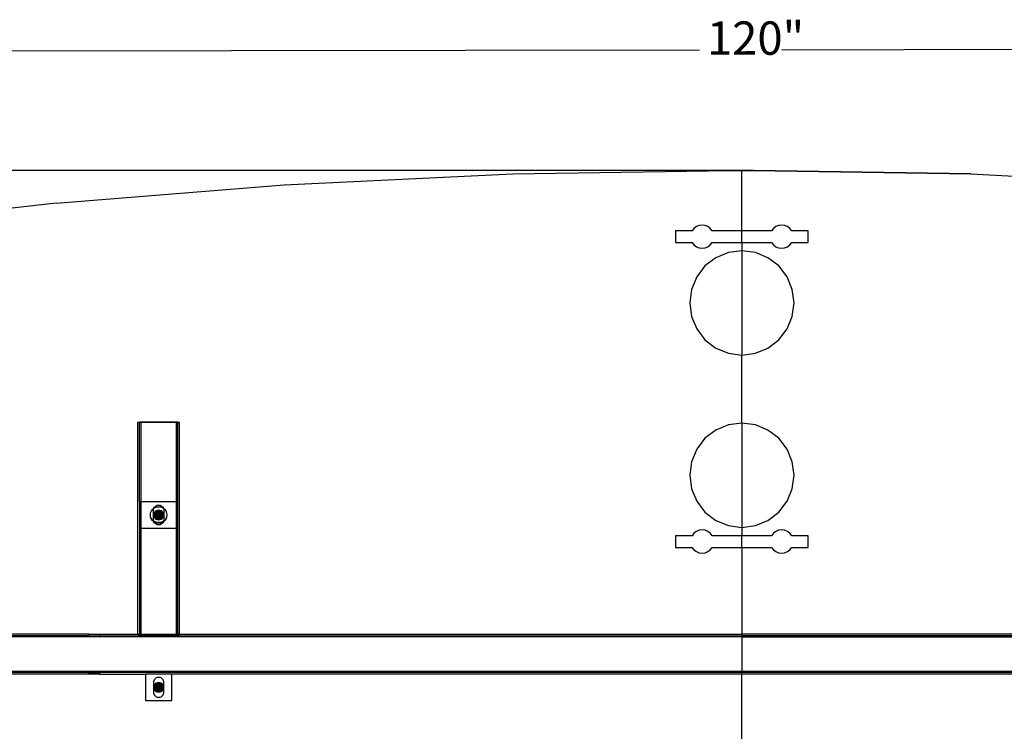
# Model space of a CAD drawing. Extents: x -63 to 63, y -30 to 24.
# Drawn here: x -25 to 13, y -3 to 24 of the extents above; entities that cross this region are included whole.
import ezdxf

# ---------------------------------------------------------------- set-up
doc = ezdxf.new("R2010")
doc.units = 0
doc.header["$MEASUREMENT"] = 0
doc.layers.get('0').update_dxf_attribs({"linetype": 'CONTINUOUS'})
doc.styles.add('ARIAL_NARROW', font='Arial Narrow')

msp = doc.modelspace()

# ---------------------------------------------------------------- linework, layer by layer
at = {"color": 250}
for p, q in [((-57.395, 22.813), (1.049, 22.904)), ((4.152, 22.909), (62.595, 23)), ((2.9, 18.359), (-62.717, 18.359))]:
    msp.add_line(p, q, dxfattribs=at)
for p, q in [((-14.61, 17.807), (-5.984, 18.221)), ((-5.984, 18.221), (2.213, 18.359)), ((-5.984, 18.221), (2.213, 18.352)), ((2.25, 18.359), (2.213, 18.359)), ((2.213, 18.352), (2.213, 18.359)), ((2.213, 18.349), (2.213, 18.352)), ((2.213, 18.352), (2.25, 18.352)), ((2.25, 18.349), (2.213, 18.349)), ((2.288, 18.359), (2.25, 18.359)), ((2.25, 18.352), (2.25, 18.359)), ((2.25, 18.352), (2.288, 18.353)), ((2.25, 18.349), (2.25, 18.352)), ((2.288, 18.349), (2.25, 18.349)), ((2.288, 18.353), (2.288, 18.359)), ((2.288, 18.359), (2.294, 18.359)), ((2.288, 18.353), (2.325, 18.354)), ((2.288, 18.349), (2.288, 18.353)), ((2.288, 18.349), (2.325, 18.349)), ((2.294, 18.359), (2.297, 18.359)), ((2.297, 18.359), (2.312, 18.359)), ((2.312, 18.359), (2.325, 18.359)), ((2.363, 18.359), (2.325, 18.359)), ((2.325, 18.354), (2.325, 18.359)), ((2.325, 18.349), (2.325, 18.354)), ((2.325, 18.354), (2.363, 18.354)), ((2.363, 18.349), (2.325, 18.349)), ((2.4, 18.359), (2.363, 18.359)), ((2.363, 18.354), (2.363, 18.359)), ((2.363, 18.354), (2.4, 18.355)), ((2.363, 18.349), (2.363, 18.354)), ((2.363, 18.349), (2.4, 18.349)), ((2.4, 18.359), (2.65, 18.359)), ((2.4, 18.355), (2.4, 18.359)), ((2.4, 18.355), (2.65, 18.359)), ((2.4, 18.349), (2.4, 18.355)), ((2.65, 16.079), (2.65, 18.359)), ((2.9, 18.359), (2.65, 18.359)), ((2.65, 18.359), (2.9, 18.355)), ((2.9, 18.359), (2.9, 18.355)), ((2.938, 18.359), (2.9, 18.359)), ((2.9, 18.355), (2.9, 18.349)), ((2.9, 18.355), (2.938, 18.354)), ((2.938, 18.349), (2.9, 18.349)), ((2.938, 18.354), (2.938, 18.359)), ((2.952, 18.359), (2.938, 18.359)), ((2.938, 18.349), (2.938, 18.354)), ((2.938, 18.354), (2.975, 18.354)), ((2.975, 18.349), (2.938, 18.349)), ((2.975, 18.359), (2.952, 18.359)), ((2.975, 18.354), (2.975, 18.359)), ((3.013, 18.359), (2.975, 18.359)), ((2.975, 18.349), (2.975, 18.354)), ((2.975, 18.354), (3.013, 18.353)), ((2.975, 18.349), (3.013, 18.349)), ((3.05, 18.359), (3.013, 18.359)), ((3.013, 18.353), (3.013, 18.359)), ((3.013, 18.349), (3.013, 18.353)), ((3.013, 18.353), (3.05, 18.352)), ((3.05, 18.349), (3.013, 18.349)), ((3.088, 18.359), (3.05, 18.359)), ((3.05, 18.352), (3.05, 18.359)), ((3.05, 18.349), (3.05, 18.352)), ((3.05, 18.352), (3.088, 18.352)), ((3.05, 18.349), (3.088, 18.349)), ((11.285, 18.221), (3.088, 18.359)), ((3.088, 18.352), (3.088, 18.359)), ((3.088, 18.349), (3.088, 18.352)), ((3.088, 18.352), (11.285, 18.221)), ((11.285, 18.221), (19.911, 17.807)), ((-23.218, 17.119), (-14.61, 17.807)), ((-23.218, 17.119), (-31.8, 16.156)), ((0.772, 16.079), (0.15, 16.079)), ((0.15, 16.079), (0.15, 15.639)), ((0.842, 16.169), (0.772, 16.079)), ((0.932, 16.238), (0.842, 16.169)), ((1.037, 16.282), (0.932, 16.238)), ((1.15, 16.296), (1.037, 16.282)), ((1.263, 16.282), (1.15, 16.296)), ((1.368, 16.238), (1.263, 16.282)), ((1.459, 16.169), (1.368, 16.238)), ((1.528, 16.079), (1.459, 16.169)), ((2.65, 16.079), (1.528, 16.079)), ((2.65, 15.639), (2.65, 16.079)), ((3.772, 16.079), (2.65, 16.079)), ((3.842, 16.169), (3.772, 16.079)), ((3.932, 16.238), (3.842, 16.169)), ((4.037, 16.282), (3.932, 16.238)), ((4.15, 16.296), (4.037, 16.282)), ((4.263, 16.282), (4.15, 16.296)), ((4.368, 16.238), (4.263, 16.282)), ((4.459, 16.169), (4.368, 16.238)), ((4.528, 16.079), (4.459, 16.169)), ((5.15, 16.079), (4.528, 16.079)), ((5.15, 15.639), (5.15, 16.079)), ((0.15, 15.639), (0.772, 15.639)), ((0.772, 15.639), (0.842, 15.549)), ((1.459, 15.549), (1.528, 15.639)), ((1.528, 15.639), (2.65, 15.639)), ((2.65, 15.639), (2.65, 15.328)), ((2.65, 15.639), (3.772, 15.639)), ((3.772, 15.639), (3.842, 15.549)), ((4.459, 15.549), (4.528, 15.639)), ((4.528, 15.639), (5.15, 15.639)), ((0.842, 15.549), (0.932, 15.48)), ((0.932, 15.48), (1.037, 15.436)), ((1.037, 15.436), (1.15, 15.421)), ((1.15, 15.421), (1.263, 15.436)), ((1.263, 15.436), (1.368, 15.48)), ((1.368, 15.48), (1.459, 15.549)), ((2.141, 15.261), (1.666, 15.064)), ((2.65, 15.328), (2.141, 15.261)), ((2.65, 15.328), (2.65, 11.39)), ((3.16, 15.261), (2.65, 15.328)), ((3.635, 15.064), (3.16, 15.261)), ((3.842, 15.549), (3.932, 15.48)), ((3.932, 15.48), (4.037, 15.436)), ((4.037, 15.436), (4.15, 15.421)), ((4.15, 15.421), (4.263, 15.436)), ((4.263, 15.436), (4.368, 15.48)), ((4.368, 15.48), (4.459, 15.549)), ((1.666, 15.064), (1.258, 14.751)), ((4.042, 14.751), (3.635, 15.064)), ((1.258, 14.751), (0.945, 14.343)), ((4.355, 14.343), (4.042, 14.751)), ((0.945, 14.343), (0.748, 13.868)), ((4.552, 13.868), (4.355, 14.343)), ((0.748, 13.868), (0.681, 13.359)), ((4.619, 13.359), (4.552, 13.868)), ((0.681, 13.359), (0.748, 12.849)), ((4.552, 12.849), (4.619, 13.359)), ((0.748, 12.849), (0.945, 12.375)), ((4.355, 12.375), (4.552, 12.849)), ((0.945, 12.375), (1.258, 11.967)), ((4.042, 11.967), (4.355, 12.375)), ((1.258, 11.967), (1.666, 11.654)), ((3.635, 11.654), (4.042, 11.967)), ((1.666, 11.654), (2.141, 11.457)), ((3.16, 11.457), (3.635, 11.654)), ((2.141, 11.457), (2.65, 11.39)), ((2.65, 11.39), (3.16, 11.457)), ((2.65, 8.828), (2.65, 11.39)), ((-20.131, 0.859), (-20.131, 8.859)), ((-20.131, 8.859), (-20.069, 8.859)), ((-20.069, 8.858), (-20.069, 8.859)), ((-20.069, 8.858), (-20.069, 8.84)), ((-20.053, 8.858), (-20.069, 8.858)), ((-20.069, 8.84), (-20.067, 8.842)), ((-20.069, 5.859), (-20.069, 8.84)), ((-20.067, 8.842), (-20.064, 8.843)), ((-20.064, 8.843), (-20.058, 8.845)), ((-20.058, 8.845), (-20.05, 8.846)), ((-20.031, 8.859), (-20.053, 8.858)), ((-20.05, 8.846), (-20.04, 8.847)), ((-20.04, 8.847), (-20.03, 8.848)), ((-18.669, 8.859), (-20.031, 8.859)), ((-20.03, 8.848), (-20.019, 8.848)), ((-18.681, 8.848), (-20.019, 8.848)), ((-20.019, 8.848), (-20.019, 5.859)), ((-18.681, 8.848), (-18.67, 8.848)), ((-18.681, 5.859), (-18.681, 8.848)), ((-18.67, 8.848), (-18.669, 8.848)), ((-18.643, 8.858), (-18.669, 8.859)), ((-18.669, 8.859), (-18.669, 8.848)), ((-18.669, 8.848), (-18.659, 8.847)), ((-18.669, 8.848), (-18.669, 5.859)), ((-18.659, 8.847), (-18.65, 8.846)), ((-18.65, 8.846), (-18.642, 8.845)), ((-18.631, 8.858), (-18.643, 8.858)), ((-18.642, 8.845), (-18.636, 8.843)), ((-18.636, 8.843), (-18.632, 8.842)), ((-18.632, 8.842), (-18.631, 8.84)), ((-18.631, 8.859), (-18.631, 8.858)), ((-18.631, 8.859), (-18.569, 8.859)), ((-18.631, 8.84), (-18.631, 8.858)), ((-18.631, 5.859), (-18.631, 8.84)), ((-18.569, 0.859), (-18.569, 8.859)), ((1.666, 8.564), (1.258, 8.251)), ((2.141, 8.761), (1.666, 8.564)), ((2.65, 8.828), (2.141, 8.761)), ((2.65, 8.828), (2.65, 4.89)), ((3.16, 8.761), (2.65, 8.828)), ((3.635, 8.564), (3.16, 8.761)), ((4.042, 8.251), (3.635, 8.564)), ((1.258, 8.251), (0.945, 7.843)), ((4.355, 7.843), (4.042, 8.251)), ((0.945, 7.843), (0.748, 7.368)), ((4.552, 7.368), (4.355, 7.843)), ((0.748, 7.368), (0.681, 6.859)), ((4.619, 6.859), (4.552, 7.368)), ((0.681, 6.859), (0.748, 6.349)), ((4.552, 6.349), (4.619, 6.859)), ((0.748, 6.349), (0.945, 5.875)), ((4.355, 5.875), (4.552, 6.349)), ((-20.069, 5.859), (-20.069, 4.859)), ((-20.019, 5.859), (-20.069, 5.859)), ((-18.681, 5.859), (-20.019, 5.859)), ((-20.019, 5.859), (-20.019, 4.859)), ((-19.62, 5.515), (-19.571, 5.58)), ((-19.571, 5.58), (-19.54, 5.607)), ((-19.548, 5.535), (-19.544, 5.577)), ((-19.544, 5.577), (-19.533, 5.612)), ((-19.54, 5.607), (-19.533, 5.612)), ((-19.533, 5.612), (-19.506, 5.63)), ((-19.533, 5.612), (-19.531, 5.616)), ((-19.531, 5.616), (-19.51, 5.652)), ((-19.51, 5.652), (-19.483, 5.683)), ((-19.506, 5.63), (-19.469, 5.648)), ((-19.483, 5.683), (-19.449, 5.707)), ((-19.469, 5.648), (-19.431, 5.661)), ((-19.449, 5.707), (-19.411, 5.724)), ((-19.431, 5.661), (-19.391, 5.669)), ((-19.411, 5.724), (-19.371, 5.733)), ((-19.391, 5.669), (-19.35, 5.671)), ((-19.371, 5.733), (-19.329, 5.733)), ((-19.35, 5.671), (-19.309, 5.669)), ((-19.329, 5.733), (-19.289, 5.724)), ((-19.309, 5.669), (-19.269, 5.661)), ((-19.289, 5.724), (-19.251, 5.707)), ((-19.269, 5.661), (-19.23, 5.648)), ((-19.251, 5.707), (-19.217, 5.683)), ((-19.23, 5.648), (-19.194, 5.63)), ((-19.217, 5.683), (-19.189, 5.652)), ((-19.194, 5.63), (-19.167, 5.612)), ((-19.189, 5.652), (-19.169, 5.616)), ((-19.169, 5.616), (-19.167, 5.612)), ((-19.167, 5.612), (-19.156, 5.577)), ((-19.167, 5.612), (-19.16, 5.607)), ((-19.16, 5.607), (-19.129, 5.58)), ((-19.156, 5.577), (-19.151, 5.535)), ((-19.129, 5.58), (-19.079, 5.515)), ((-18.681, 4.859), (-18.681, 5.859)), ((-18.669, 5.859), (-18.681, 5.859)), ((-18.669, 5.859), (-18.669, 4.859)), ((-18.631, 5.859), (-18.669, 5.859)), ((-18.631, 4.859), (-18.631, 5.859)), ((0.945, 5.875), (1.258, 5.467)), ((4.042, 5.467), (4.355, 5.875)), ((-19.662, 5.359), (-19.652, 5.44)), ((-19.652, 5.278), (-19.662, 5.359)), ((-19.652, 5.44), (-19.62, 5.515)), ((-19.652, 5.278), (-19.631, 5.223)), ((-19.627, 5.218), (-19.652, 5.278)), ((-19.631, 5.223), (-19.627, 5.218)), ((-19.625, 5.212), (-19.631, 5.223)), ((-19.627, 5.218), (-19.579, 5.17)), ((-19.625, 5.212), (-19.627, 5.218)), ((-19.625, 5.212), (-19.62, 5.203)), ((-19.607, 5.185), (-19.625, 5.212)), ((-19.591, 5.16), (-19.62, 5.203)), ((-19.607, 5.185), (-19.62, 5.203)), ((-19.548, 5.182), (-19.548, 5.535)), ((-19.524, 5.405), (-19.53, 5.359)), ((-19.53, 5.359), (-19.524, 5.312)), ((-19.35, 5.359), (-19.53, 5.359)), ((-19.506, 5.449), (-19.524, 5.405)), ((-19.35, 5.359), (-19.524, 5.405)), ((-19.524, 5.312), (-19.35, 5.359)), ((-19.524, 5.312), (-19.506, 5.269)), ((-19.477, 5.486), (-19.506, 5.449)), ((-19.506, 5.449), (-19.35, 5.359)), ((-19.35, 5.359), (-19.506, 5.269)), ((-19.506, 5.269), (-19.477, 5.232)), ((-19.44, 5.515), (-19.477, 5.486)), ((-19.35, 5.359), (-19.477, 5.486)), ((-19.35, 5.359), (-19.477, 5.232)), ((-19.477, 5.232), (-19.44, 5.203)), ((-19.396, 5.533), (-19.44, 5.515)), ((-19.35, 5.359), (-19.44, 5.515)), ((-19.44, 5.203), (-19.35, 5.359)), ((-19.44, 5.203), (-19.396, 5.185)), ((-19.35, 5.539), (-19.396, 5.533)), ((-19.396, 5.533), (-19.35, 5.359)), ((-19.35, 5.359), (-19.396, 5.185)), ((-19.303, 5.533), (-19.35, 5.539)), ((-19.35, 5.359), (-19.35, 5.539)), ((-19.35, 5.359), (-19.303, 5.533)), ((-19.26, 5.515), (-19.35, 5.359)), ((-19.35, 5.359), (-19.223, 5.486)), ((-19.35, 5.359), (-19.194, 5.449)), ((-19.176, 5.405), (-19.35, 5.359)), ((-19.35, 5.359), (-19.176, 5.312)), ((-19.194, 5.269), (-19.35, 5.359)), ((-19.35, 5.359), (-19.17, 5.359)), ((-19.35, 5.359), (-19.26, 5.203)), ((-19.303, 5.185), (-19.35, 5.359)), ((-19.35, 5.359), (-19.223, 5.232)), ((-19.35, 5.359), (-19.35, 5.179)), ((-19.26, 5.515), (-19.303, 5.533)), ((-19.303, 5.185), (-19.26, 5.203)), ((-19.223, 5.486), (-19.26, 5.515)), ((-19.26, 5.203), (-19.223, 5.232)), ((-19.194, 5.449), (-19.223, 5.486)), ((-19.223, 5.232), (-19.194, 5.269)), ((-19.176, 5.405), (-19.194, 5.449)), ((-19.194, 5.269), (-19.176, 5.312)), ((-19.17, 5.359), (-19.176, 5.405)), ((-19.176, 5.312), (-19.17, 5.359)), ((-19.151, 5.535), (-19.151, 5.182)), ((-19.12, 5.17), (-19.073, 5.218)), ((-19.081, 5.204), (-19.12, 5.149)), ((-19.081, 5.204), (-19.093, 5.185)), ((-19.079, 5.203), (-19.093, 5.185)), ((-19.075, 5.212), (-19.081, 5.204)), ((-19.079, 5.515), (-19.048, 5.44)), ((-19.069, 5.223), (-19.079, 5.203)), ((-19.075, 5.212), (-19.079, 5.203)), ((-19.069, 5.223), (-19.075, 5.212)), ((-19.073, 5.218), (-19.075, 5.212)), ((-19.048, 5.278), (-19.073, 5.218)), ((-19.073, 5.218), (-19.069, 5.223)), ((-19.069, 5.223), (-19.048, 5.278)), ((-19.048, 5.44), (-19.037, 5.359)), ((-19.037, 5.359), (-19.048, 5.278)), ((1.258, 5.467), (1.666, 5.154)), ((3.635, 5.154), (4.042, 5.467)), ((-20.069, 4.859), (-20.019, 4.859)), ((-20.069, 4.859), (-20.069, 0.859)), ((-20.019, 4.859), (-20.019, 0.859)), ((-20.019, 4.859), (-18.681, 4.859)), ((-19.591, 5.16), (-19.607, 5.185)), ((-19.58, 5.149), (-19.607, 5.185)), ((-19.591, 5.16), (-19.571, 5.138)), ((-19.58, 5.149), (-19.591, 5.16)), ((-19.571, 5.138), (-19.58, 5.149)), ((-19.569, 5.14), (-19.58, 5.149)), ((-19.579, 5.17), (-19.545, 5.146)), ((-19.54, 5.111), (-19.571, 5.138)), ((-19.54, 5.111), (-19.569, 5.14)), ((-19.545, 5.146), (-19.548, 5.182)), ((-19.544, 5.141), (-19.545, 5.146)), ((-19.545, 5.146), (-19.518, 5.128)), ((-19.533, 5.106), (-19.544, 5.141)), ((-19.537, 5.109), (-19.54, 5.111)), ((-19.534, 5.106), (-19.537, 5.109)), ((-19.533, 5.106), (-19.534, 5.106)), ((-19.531, 5.102), (-19.533, 5.106)), ((-19.53, 5.104), (-19.533, 5.106)), ((-19.51, 5.066), (-19.531, 5.102)), ((-19.505, 5.09), (-19.53, 5.104)), ((-19.506, 5.088), (-19.53, 5.104)), ((-19.518, 5.128), (-19.452, 5.101)), ((-19.483, 5.035), (-19.51, 5.066)), ((-19.469, 5.07), (-19.506, 5.088)), ((-19.469, 5.07), (-19.505, 5.09)), ((-19.449, 5.01), (-19.483, 5.035)), ((-19.466, 5.069), (-19.469, 5.07)), ((-19.465, 5.068), (-19.466, 5.069)), ((-19.462, 5.067), (-19.465, 5.068)), ((-19.431, 5.057), (-19.462, 5.067)), ((-19.43, 5.059), (-19.462, 5.067)), ((-19.452, 5.101), (-19.384, 5.087)), ((-19.411, 4.994), (-19.449, 5.01)), ((-19.391, 5.049), (-19.431, 5.057)), ((-19.391, 5.049), (-19.43, 5.059)), ((-19.371, 4.985), (-19.411, 4.994)), ((-19.396, 5.185), (-19.35, 5.179)), ((-19.389, 5.049), (-19.391, 5.049)), ((-19.388, 5.049), (-19.389, 5.049)), ((-19.35, 5.046), (-19.388, 5.049)), ((-19.312, 5.049), (-19.388, 5.049)), ((-19.384, 5.087), (-19.315, 5.087)), ((-19.329, 4.985), (-19.371, 4.985)), ((-19.35, 5.179), (-19.303, 5.185)), ((-19.312, 5.049), (-19.35, 5.046)), ((-19.289, 4.994), (-19.329, 4.985)), ((-19.315, 5.087), (-19.247, 5.101)), ((-19.311, 5.049), (-19.312, 5.049)), ((-19.311, 5.049), (-19.309, 5.049)), ((-19.27, 5.059), (-19.309, 5.049)), ((-19.269, 5.057), (-19.309, 5.049)), ((-19.251, 5.01), (-19.289, 4.994)), ((-19.238, 5.067), (-19.27, 5.059)), ((-19.238, 5.067), (-19.269, 5.057)), ((-19.217, 5.035), (-19.251, 5.01)), ((-19.247, 5.101), (-19.182, 5.128)), ((-19.235, 5.068), (-19.238, 5.067)), ((-19.235, 5.068), (-19.233, 5.069)), ((-19.233, 5.069), (-19.23, 5.07)), ((-19.195, 5.09), (-19.23, 5.07)), ((-19.194, 5.088), (-19.23, 5.07)), ((-19.189, 5.066), (-19.217, 5.035)), ((-19.17, 5.104), (-19.195, 5.09)), ((-19.17, 5.104), (-19.194, 5.088)), ((-19.169, 5.102), (-19.189, 5.066)), ((-19.182, 5.128), (-19.155, 5.146)), ((-19.167, 5.106), (-19.17, 5.104)), ((-19.167, 5.106), (-19.169, 5.102)), ((-19.156, 5.141), (-19.167, 5.106)), ((-19.166, 5.106), (-19.167, 5.106)), ((-19.166, 5.106), (-19.164, 5.108)), ((-19.164, 5.108), (-19.16, 5.111)), ((-19.13, 5.14), (-19.16, 5.111)), ((-19.129, 5.138), (-19.16, 5.111)), ((-19.155, 5.146), (-19.156, 5.141)), ((-19.151, 5.182), (-19.155, 5.146)), ((-19.155, 5.146), (-19.12, 5.17)), ((-19.121, 5.148), (-19.13, 5.14)), ((-19.109, 5.16), (-19.129, 5.138)), ((-19.121, 5.148), (-19.129, 5.138)), ((-19.12, 5.149), (-19.121, 5.148)), ((-19.093, 5.185), (-19.12, 5.149)), ((-19.109, 5.16), (-19.12, 5.149)), ((-19.093, 5.185), (-19.109, 5.16)), ((-18.681, 0.859), (-18.681, 4.859)), ((-18.681, 4.859), (-18.669, 4.859)), ((-18.669, 4.859), (-18.669, 0.859)), ((-18.669, 4.859), (-18.631, 4.859)), ((-18.631, 0.859), (-18.631, 4.859)), ((1.666, 5.154), (2.141, 4.957)), ((2.141, 4.957), (2.65, 4.89)), ((2.65, 4.89), (3.16, 4.957)), ((2.65, 4.89), (2.65, 4.579)), ((3.16, 4.957), (3.635, 5.154)), ((0.772, 4.579), (0.15, 4.579)), ((0.15, 4.579), (0.15, 4.139)), ((0.842, 4.669), (0.772, 4.579)), ((0.932, 4.738), (0.842, 4.669)), ((1.037, 4.782), (0.932, 4.738)), ((1.15, 4.796), (1.037, 4.782)), ((1.263, 4.782), (1.15, 4.796)), ((1.368, 4.738), (1.263, 4.782)), ((1.459, 4.669), (1.368, 4.738)), ((1.528, 4.579), (1.459, 4.669)), ((2.65, 4.579), (1.528, 4.579)), ((2.65, 4.139), (2.65, 4.579)), ((3.772, 4.579), (2.65, 4.579)), ((3.842, 4.669), (3.772, 4.579)), ((3.932, 4.738), (3.842, 4.669)), ((4.037, 4.782), (3.932, 4.738)), ((4.15, 4.796), (4.037, 4.782)), ((4.263, 4.782), (4.15, 4.796)), ((4.368, 4.738), (4.263, 4.782)), ((4.459, 4.669), (4.368, 4.738)), ((4.528, 4.579), (4.459, 4.669)), ((5.15, 4.579), (4.528, 4.579)), ((5.15, 4.139), (5.15, 4.579)), ((0.15, 4.139), (0.772, 4.139)), ((0.772, 4.139), (0.842, 4.049)), ((1.459, 4.049), (1.528, 4.139)), ((1.528, 4.139), (2.65, 4.139)), ((2.65, 4.139), (3.772, 4.139)), ((2.65, 4.139), (2.65, 0.859)), ((3.772, 4.139), (3.842, 4.049)), ((4.459, 4.049), (4.528, 4.139)), ((4.528, 4.139), (5.15, 4.139)), ((0.842, 4.049), (0.932, 3.98)), ((0.932, 3.98), (1.037, 3.936)), ((1.037, 3.936), (1.15, 3.921)), ((1.15, 3.921), (1.263, 3.936)), ((1.263, 3.936), (1.368, 3.98)), ((1.368, 3.98), (1.459, 4.049)), ((3.842, 4.049), (3.932, 3.98)), ((3.932, 3.98), (4.037, 3.936)), ((4.037, 3.936), (4.15, 3.921)), ((4.15, 3.921), (4.263, 3.936)), ((4.263, 3.936), (4.368, 3.98)), ((4.368, 3.98), (4.459, 4.049)), ((-21.99, 0.859), (-25.725, 0.859)), ((-21.99, 0.796), (-25.35, 0.796)), ((2.65, 0.759), (-25.35, 0.759)), ((-21.99, 0.796), (-21.99, 0.859)), ((-21.99, 0.859), (-21.584, 0.859)), ((-21.99, 0.796), (-21.584, 0.796)), ((-21.584, 0.859), (-20.131, 0.859)), ((-21.584, 0.859), (-21.584, 0.796)), ((-21.584, 0.796), (2.65, 0.796)), ((-20.124, 0.859), (-20.131, 0.859)), ((-20.124, 0.859), (-20.124, 0.851)), ((-20.069, 0.859), (-20.124, 0.859)), ((-20.124, 0.851), (-20.122, 0.849)), ((-20.113, 0.851), (-20.124, 0.851)), ((-20.122, 0.849), (-20.113, 0.851)), ((-20.122, 0.849), (-18.578, 0.849)), ((-20.113, 0.851), (-20.109, 0.852)), ((-18.587, 0.851), (-20.113, 0.851)), ((-20.109, 0.852), (-20.093, 0.855)), ((-20.093, 0.855), (-20.074, 0.857)), ((-20.074, 0.857), (-20.069, 0.859)), ((-20.058, 0.859), (-20.069, 0.859)), ((-20.058, 0.859), (-20.053, 0.858)), ((-20.05, 0.859), (-20.053, 0.858)), ((-20.05, 0.859), (-20.019, 0.859)), ((-20.019, 0.859), (-18.681, 0.859)), ((-18.681, 0.859), (-18.669, 0.859)), ((-18.65, 0.859), (-18.669, 0.859)), ((-18.643, 0.858), (-18.65, 0.859)), ((-18.636, 0.859), (-18.643, 0.858)), ((-18.643, 0.858), (-18.619, 0.857)), ((-18.631, 0.859), (-18.636, 0.859)), ((-18.576, 0.859), (-18.631, 0.859)), ((-18.619, 0.857), (-18.598, 0.854)), ((-18.598, 0.854), (-18.587, 0.851)), ((-18.587, 0.851), (-18.582, 0.85)), ((-18.576, 0.851), (-18.587, 0.851)), ((-18.582, 0.85), (-18.578, 0.849)), ((-18.578, 0.849), (-18.576, 0.851)), ((-18.576, 0.851), (-18.576, 0.859)), ((-18.569, 0.859), (-18.576, 0.859)), ((-18.569, 0.859), (2.65, 0.859)), ((2.65, 0.859), (2.65, 0.796)), ((23.869, 0.859), (2.65, 0.859)), ((26.885, 0.796), (2.65, 0.796)), ((2.65, 0.796), (2.65, 0.759)), ((2.65, 0.759), (30.65, 0.759)), ((2.65, 0.759), (2.65, -0.541)), ((-21.99, -0.641), (-25.725, -0.641)), ((2.65, -0.541), (-25.35, -0.541)), ((-21.99, -0.579), (-25.35, -0.579)), ((-21.99, -0.641), (-21.99, -0.579)), ((-21.99, -0.579), (-21.584, -0.579)), ((-21.584, -0.641), (-21.99, -0.641)), ((2.65, -0.579), (-21.584, -0.579)), ((-21.584, -0.579), (-21.584, -0.641)), ((-21.584, -0.641), (-19.85, -0.641)), ((-18.85, -0.641), (-19.85, -0.641)), ((-19.85, -0.641), (-19.85, -1.641)), ((-18.85, -1.641), (-18.85, -0.641)), ((2.65, -0.641), (-18.85, -0.641)), ((2.65, -0.579), (2.65, -0.541)), ((30.65, -0.541), (2.65, -0.541)), ((26.885, -0.579), (2.65, -0.579)), ((2.65, -0.641), (2.65, -0.579)), ((2.65, -3.672), (2.65, -0.641)), ((24.15, -0.641), (2.65, -0.641)), ((-19.545, -0.928), (-19.548, -0.965)), ((-19.548, -0.965), (-19.548, -1.318)), ((-19.535, -0.893), (-19.545, -0.928)), ((-19.519, -0.86), (-19.535, -0.893)), ((-19.524, -1.095), (-19.53, -1.141)), ((-19.506, -1.051), (-19.524, -1.095)), ((-19.35, -1.141), (-19.524, -1.095)), ((-19.497, -0.831), (-19.519, -0.86)), ((-19.477, -1.014), (-19.506, -1.051)), ((-19.506, -1.051), (-19.35, -1.141)), ((-19.469, -0.806), (-19.497, -0.831)), ((-19.44, -0.985), (-19.477, -1.014)), ((-19.35, -1.141), (-19.477, -1.014)), ((-19.438, -0.787), (-19.469, -0.806)), ((-19.396, -0.967), (-19.44, -0.985)), ((-19.35, -1.141), (-19.44, -0.985)), ((-19.404, -0.774), (-19.438, -0.787)), ((-19.368, -0.767), (-19.404, -0.774)), ((-19.35, -0.961), (-19.396, -0.967)), ((-19.396, -0.967), (-19.35, -1.141)), ((-19.332, -0.767), (-19.368, -0.767)), ((-19.303, -0.967), (-19.35, -0.961)), ((-19.35, -1.141), (-19.35, -0.961)), ((-19.35, -1.141), (-19.303, -0.967)), ((-19.26, -0.985), (-19.35, -1.141)), ((-19.35, -1.141), (-19.223, -1.014)), ((-19.35, -1.141), (-19.194, -1.051)), ((-19.176, -1.095), (-19.35, -1.141)), ((-19.296, -0.774), (-19.332, -0.767)), ((-19.26, -0.985), (-19.303, -0.967)), ((-19.261, -0.787), (-19.296, -0.774)), ((-19.23, -0.806), (-19.261, -0.787)), ((-19.223, -1.014), (-19.26, -0.985)), ((-19.203, -0.831), (-19.23, -0.806)), ((-19.194, -1.051), (-19.223, -1.014)), ((-19.181, -0.86), (-19.203, -0.831)), ((-19.176, -1.095), (-19.194, -1.051)), ((-19.165, -0.893), (-19.181, -0.86)), ((-19.17, -1.141), (-19.176, -1.095)), ((-19.155, -0.928), (-19.165, -0.893)), ((-19.151, -0.965), (-19.155, -0.928)), ((-19.151, -1.318), (-19.151, -0.965)), ((-19.548, -1.318), (-19.545, -1.354)), ((-19.545, -1.354), (-19.535, -1.389)), ((-19.535, -1.389), (-19.519, -1.422)), ((-19.53, -1.141), (-19.524, -1.188)), ((-19.35, -1.141), (-19.53, -1.141)), ((-19.524, -1.188), (-19.35, -1.141)), ((-19.524, -1.188), (-19.506, -1.231)), ((-19.519, -1.422), (-19.497, -1.451)), ((-19.35, -1.141), (-19.506, -1.231)), ((-19.506, -1.231), (-19.477, -1.268)), ((-19.497, -1.451), (-19.469, -1.476)), ((-19.35, -1.141), (-19.477, -1.268)), ((-19.477, -1.268), (-19.44, -1.297)), ((-19.469, -1.476), (-19.438, -1.495)), ((-19.44, -1.297), (-19.35, -1.141)), ((-19.44, -1.297), (-19.396, -1.315)), ((-19.35, -1.141), (-19.396, -1.315)), ((-19.396, -1.315), (-19.35, -1.321)), ((-19.35, -1.141), (-19.176, -1.188)), ((-19.194, -1.231), (-19.35, -1.141)), ((-19.35, -1.141), (-19.17, -1.141)), ((-19.35, -1.141), (-19.26, -1.297)), ((-19.303, -1.315), (-19.35, -1.141)), ((-19.35, -1.141), (-19.223, -1.268)), ((-19.35, -1.141), (-19.35, -1.321)), ((-19.35, -1.321), (-19.303, -1.315)), ((-19.303, -1.315), (-19.26, -1.297)), ((-19.261, -1.495), (-19.23, -1.476)), ((-19.26, -1.297), (-19.223, -1.268)), ((-19.23, -1.476), (-19.203, -1.451)), ((-19.223, -1.268), (-19.194, -1.231)), ((-19.203, -1.451), (-19.181, -1.422)), ((-19.194, -1.231), (-19.176, -1.188)), ((-19.181, -1.422), (-19.165, -1.389)), ((-19.176, -1.188), (-19.17, -1.141)), ((-19.165, -1.389), (-19.155, -1.354)), ((-19.155, -1.354), (-19.151, -1.318)), ((-19.85, -1.641), (-18.85, -1.641)), ((-19.438, -1.495), (-19.404, -1.509)), ((-19.404, -1.509), (-19.368, -1.515)), ((-19.368, -1.515), (-19.332, -1.515)), ((-19.332, -1.515), (-19.296, -1.509)), ((-19.296, -1.509), (-19.261, -1.495))]:
    msp.add_line(p, q)

# ---------------------------------------------------------------- texts
at = {"color": 250, "insert": (1.331, 22.326), "char_height": 1.2574, "attachment_point": 7, "style": 'ARIAL_NARROW'}
msp.add_mtext('120"', dxfattribs=at)

doc.saveas('drawing.dxf')
